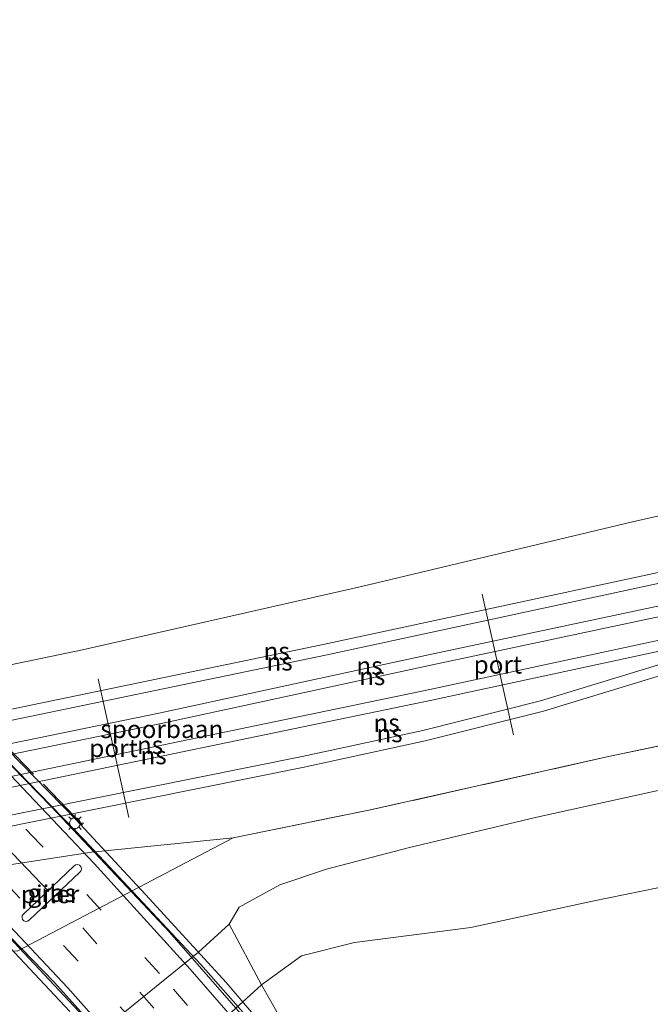
# Model space of a CAD drawing. Units: metres. Extents: x 89990 to 100002, y 437499 to 442393.
# Drawn here: x 96029 to 96118, y 440339 to 440477 of the extents above; entities that cross this region are included whole.
import ezdxf
from ezdxf.enums import TextEntityAlignment as Align

# ---------------------------------------------------------------- set-up
doc = ezdxf.new("R2010")
doc.units = ezdxf.units.M
doc.linetypes.add('IE-TERREINAFSCHEIDING', pattern=[10, 8, -2])
doc.linetypes.add('VW-3-9_STREEP', pattern=[12, 3, -9])
doc.layers.get('0').update_dxf_attribs({"lineweight": 25})
for name, color, linetype, lineweight in [('B-ME-BV-GELEIDECONSTRUCTIE-GELEIDERAIL-L-B2', 213, 'BV-GELEIDERAIL', 18), ('B-ME-GW-KRUINLIJN-L-B1', 93, 'Continuous', 18), ('B-ME-GW-TEENLIJN-L-B1', 93, 'Continuous', 18), ('B-ME-IE-GRASLAND-GV-B6', 93, 'Continuous', 18), ('B-ME-IE-GRONDWERKLIJN-GROND_NIETINGERICHT-GV-B6', 253, 'Continuous', 18), ('B-ME-IE-MEUBILAIR_WEGMEUBILAIR-LICHTMAST-S-B2', 8, 'Continuous', 18), ('B-ME-IE-TERREINAFSCHEIDING-RASTERHEKWERK-L-B1', 8, 'IE-TERREINAFSCHEIDING', 18), ('B-ME-IE-TERREINAFSCHEIDING-RASTERHEKWERK-L-B2', 8, 'IE-TERREINAFSCHEIDING', 18), ('B-ME-KW-PIJLER-GV-B6', 173, 'Continuous', 18), ('B-ME-KW-VIADUCT-GV-B7', 173, 'Continuous', 18), ('B-ME-OB-BEKLEDING-GV-B6', 253, 'Continuous', 18), ('B-ME-SB-SPOOR-GV-B6', 253, 'Continuous', 18), ('B-ME-SB-SPOOR-L-B1', 253, 'Continuous', 18), ('B-ME-VH-VERH_SOORT-BITUMEN-GV-B7', 8, 'Continuous', 18), ('B-ME-VW-MARKERING-39STREEP-015-L-B2', 255, 'VW-3-9_STREEP', 18), ('B-ME-VW-MARKERING-STREEP-015-L-B2', 7, 'Continuous', 18), ('B-ME-VW-MEUBILAIR_WEGMEUBILAIR-PORTAAL-L-B1', 8, 'Continuous', 18)]:
    doc.layers.add(name, color=color, linetype=linetype, lineweight=lineweight)
doc.styles.add('NLCS-ISO', font='NLCS-ISO.TTF')
doc.linetypes.add('BV-GELEIDERAIL', pattern='A,10,-3,[108,NLCS.SHX,S=1,R=0,X=0,Y=0],-3', length=16)

# ---------------------------------------------------------------- blocks, each defined once
blk = doc.blocks.new('lantaarnpaal')
for p, q in [((-0.75, 0), (-1.25, 0)), ((-0.88, 0.88), (-0.53, 0.53)), ((0, 0.75), (0, 1.25)), ((0.53, 0.53), (0.88, 0.88)), ((0.75, 0), (1.25, 0)), ((-0.53, -0.53), (-0.88, -0.88)), ((0, -0.75), (0, -1.25)), ((0.53, -0.53), (0.88, -0.88))]:
    blk.add_line(p, q)
blk.add_circle((0, 0), 0.75)

msp = doc.modelspace()

# ---------------------------------------------------------------- linework, layer by layer
at = {"layer": 'B-ME-BV-GELEIDECONSTRUCTIE-GELEIDERAIL-L-B2'}
for points in [[(96064.502, 440333.344, 8.537), (96050.363, 440349.535, 8.845), (96033.868, 440367.05, 9.303), (96015.391, 440385.923, 9.445), (95995.239, 440406.658, 9.69), (95983.075, 440419.143, 9.665), (95970.045, 440432.455, 9.549), (95960.027, 440442.834, 9.636), (95949.249, 440454.474, 9.54)], [(95936.029, 440425.409, 9.32), (95952.613, 440414.762, 9.407), (95969.411, 440402.587, 9.415), (95985.516, 440389.486, 9.365), (96001.753, 440374.927, 9.228), (96015.708, 440361.61, 8.974), (96034.29, 440342.507, 8.82), (96051.893, 440322.878, 8.216)]]:
    msp.add_polyline3d(points, dxfattribs=at)
at = {"layer": 'B-ME-GW-KRUINLIJN-L-B1'}
msp.add_line((96044.25, 440324.953, 4.685), (96063.246, 440342.177, 4.676), dxfattribs=at)
msp.add_polyline3d([(96063.246, 440342.177, 4.676), (96068.844, 440346.238, 4.576), (96076.218, 440348.098, 4.647), (96092.5, 440350.178, 4.98), (96109.497, 440353.866, 4.988), (96123.206, 440356.641, 4.672), (96129.701, 440357.788, 4.464), (96131.075, 440354.855, 4.347), (96133.417, 440354.673, 4.206), (96135.295, 440356.679, 4.093), (96139.811, 440362.568, 3.493), (96142.762, 440362.599, 3.331), (96145.41, 440356.993, 3.285), (96145.141, 440353.04, 3.385), (96144.55, 440349.472, 3.348), (96147.177, 440344.304, 3.527), (96151.054, 440339.222, 3.439)], dxfattribs=at)
at = {"layer": 'B-ME-GW-TEENLIJN-L-B1'}
msp.add_polyline3d([(96177.121, 440326.894, -5.311), (96173.766, 440340.108, -5.177), (96169.849, 440352.738, -5.098), (96165.35, 440362.637, -4.736), (96161.482, 440368.502, -4.34), (96157.721, 440370.467, -3.682), (96153.316, 440370.99, -3.103), (96148.105, 440371.924, -2.52), (96143.234, 440374.147, -2.241), (96138.586, 440373.995, -1.75), (96134.245, 440372.983, -1.246), (96122.726, 440370.219, -1.046), (96101.717, 440365.625, -0.692), (96083.752, 440361.302, -0.592), (96072.3, 440358.319, -0.53), (96065.79, 440356.14, -0.863), (96060.094, 440353.033, -1.113), (96058.724, 440350.629, -1.053)], dxfattribs=at)
at = {"layer": 'B-ME-IE-GRASLAND-GV-B6'}
for points in [[(96059.283, 440362.718, -1), (96029.083, 440346.87, -1.279), (96002.337, 440348.914, -1.292), (95991.312, 440347.029, -1.496), (95985.263, 440345.678, -2.07), (95979.44, 440343.599, -2.862), (95969.108, 440339.684, -4.075), (95966.849, 440343.124, -3.933), (95978.845, 440346.945, -2.629), (95995.456, 440352.783, -1.204), (96020.337, 440357.772, -1.075), (96039.511, 440360.718, -1.1), (96059.283, 440362.718, -1)], [(96030.014, 440351.132, -1.191), (96030.263, 440351.037, -1.204), (96030.53, 440351.061, -1.205), (96030.76, 440351.196, -1.195), (96037.857, 440357.951, -1.042), (96038.007, 440358.172, -1.038), (96038.044, 440358.436, -1.031), (96037.964, 440358.691, -1.023), (96037.781, 440358.885, -1.014), (96037.531, 440358.981, -1.006), (96037.265, 440358.959, -1.003), (96037.036, 440358.822, -1.004), (96029.93, 440352.067, -1.163), (96029.784, 440351.843, -1.169), (96029.747, 440351.579, -1.177), (96029.829, 440351.325, -1.186), (96030.014, 440351.132, -1.191)]]:
    msp.add_polyline3d(points, dxfattribs=at)
at = {"layer": 'B-ME-IE-GRONDWERKLIJN-GROND_NIETINGERICHT-GV-B6'}
for points in [[(96165.027, 440418.17, -1.138), (96115.082, 440406.878, -0.938), (96077.231, 440397.834, -0.909), (96038.182, 440389.002, -1.192), (95993.656, 440379.696, -1.075), (95980.794, 440378.952, -1.358), (95976.4, 440377.088, -1.208), (95972.378, 440375.172, -1.196), (95967.524, 440373.498, -1.171), (95950.027, 440370.294, -1.263), (95948.437, 440369.927, -1.25), (95944.103, 440376.117, -4.947), (95881.965, 440368.811, -5.728), (95832.96, 440365.291, -5.941)], [(96008.365, 440334.674, -1.846), (96002.116, 440343.334, -1.916), (96000.538, 440343.954, -1.958), (95999.173, 440343.646, -2.012), (95993.988, 440342.259, -2.325), (95989.065, 440342.04, -2.645), (95986, 440343.491, -2.566), (95979.44, 440343.599, -2.862), (95985.263, 440345.678, -2.07), (95991.312, 440347.029, -1.496), (96002.337, 440348.914, -1.292), (96029.083, 440346.87, -1.279), (96059.283, 440362.718, -1), (96078.247, 440366.566, -0.742), (96111.755, 440374.08, -1.117), (96138.666, 440379.68, -1.275)], [(96066.721, 440336.038, 5.06), (96063.246, 440342.177, 4.676), (96058.724, 440350.629, -1.053), (96054.437, 440346.726, -1.073), (96034.993, 440331.01, -1.297)]]:
    msp.add_polyline3d(points, dxfattribs=at)
at = {"layer": 'B-ME-IE-TERREINAFSCHEIDING-RASTERHEKWERK-L-B1'}
msp.add_polyline3d([(96161.037, 440431.552, -1.579), (96157.534, 440442.94, -5.056), (96160.889, 440443.046, -5.444), (96165.36, 440441.324, -5.669), (96168.776, 440437.825, -5.648), (96171.523, 440432.964, -5.789), (96172.564, 440428.497, -5.785), (96173.269, 440422.424, -5.727), (96176.428, 440388.662, -5.685), (96176.637, 440381.759, -5.556), (96176.037, 440378.619, -5.452), (96174.709, 440376.181, -5.306), (96172.736, 440374.128, -5.136), (96169.884, 440372.63, -5.111), (96167.036, 440372.018, -4.99), (96164.371, 440371.905, -4.628), (96159.435, 440373.367, -3.67), (96149.34, 440376.351, -2.391), (96142.742, 440378.381, -1.762), (96138.666, 440379.68, -1.275), (96111.755, 440374.08, -1.117), (96078.247, 440366.566, -0.742), (96059.283, 440362.718, -1)], dxfattribs=at)
at = {"layer": 'B-ME-IE-TERREINAFSCHEIDING-RASTERHEKWERK-L-B2'}
msp.add_line((96018.811, 440384.56, 8.841), (96038.217, 440364.542, 8.508), dxfattribs=at)
at = {"layer": 'B-ME-KW-PIJLER-GV-B6'}
msp.add_polyline3d([(96029.93, 440352.067, -1.163), (96037.036, 440358.822, -1.004), (96037.265, 440358.959, -1.003), (96037.531, 440358.981, -1.006), (96037.781, 440358.885, -1.014), (96037.964, 440358.691, -1.023), (96038.044, 440358.436, -1.031), (96038.007, 440358.172, -1.038), (96037.857, 440357.951, -1.042), (96030.76, 440351.196, -1.195), (96030.53, 440351.061, -1.205), (96030.263, 440351.037, -1.204), (96030.014, 440351.132, -1.191), (96029.829, 440351.325, -1.186), (96029.747, 440351.579, -1.177), (96029.784, 440351.843, -1.169), (96029.93, 440352.067, -1.163)], dxfattribs=at)
at = {"layer": 'B-ME-KW-VIADUCT-GV-B7'}
for points in [[(95929.435, 440479.966, 8.741), (95940.457, 440466.387, 8.85), (95952.956, 440452.314, 8.924), (95963.828, 440440.724, 8.957), (95971.181, 440433.168, 9.02), (95987.624, 440416.295, 9.049), (95997.601, 440406.095, 8.978), (96012.897, 440390.426, 8.762), (96023.849, 440378.97, 8.578), (96037.333, 440365.243, 8.441), (96047.574, 440354.205, 8.162), (96058.306, 440342.503, 7.974), (96068.024, 440331.096, 7.837)], [(96036.435, 440338.433, 8.112), (96024.44, 440351.165, 8.37), (96008.771, 440366.789, 8.508), (95995.135, 440379.503, 8.724), (95980.107, 440392.441, 8.757), (95966.843, 440402.97, 8.691), (95952.959, 440412.93, 8.682), (95936.175, 440423.734, 8.657), (95923.195, 440431.215, 8.607), (95908.377, 440438.439, 8.469), (95893.538, 440444.579, 8.335), (95875.174, 440450.758, 8.104), (95854.74, 440455.621, 7.79)]]:
    msp.add_polyline3d(points, dxfattribs=at)
at = {"layer": 'B-ME-OB-BEKLEDING-GV-B6'}
for points in [[(96034.993, 440331.01, -1.297), (96054.437, 440346.726, -1.073), (96058.724, 440350.629, -1.053), (96063.246, 440342.177, 4.676), (96044.25, 440324.953, 4.685), (96034.993, 440331.01, -1.297)], [(96066.721, 440336.038, 5.06), (96065.086, 440334.726, 4.962), (96050.431, 440322.476, 4.962), (96049.314, 440321.591, 4.887), (96047.03, 440323.319, 4.767), (96044.25, 440324.953, 4.685), (96063.246, 440342.177, 4.676), (96066.721, 440336.038, 5.06)]]:
    msp.add_polyline3d(points, dxfattribs=at)
at = {"layer": 'B-ME-SB-SPOOR-GV-B6'}
for points in [[(95948.437, 440369.927, -1.25), (95950.027, 440370.294, -1.263), (95967.524, 440373.498, -1.171), (95972.378, 440375.172, -1.196), (95976.4, 440377.088, -1.208), (95980.794, 440378.952, -1.358), (95993.656, 440379.696, -1.075), (96038.182, 440389.002, -1.192), (96077.231, 440397.834, -0.909), (96115.082, 440406.878, -0.938), (96165.027, 440418.17, -1.138)], [(96138.666, 440379.68, -1.275), (96111.755, 440374.08, -1.117), (96078.247, 440366.566, -0.742), (96059.283, 440362.718, -1), (96039.511, 440360.718, -1.1), (96020.337, 440357.772, -1.075), (95995.456, 440352.783, -1.204), (95981.28, 440350.209, -1.138), (95972.658, 440348.927, -0.975), (95964.044, 440347.394, -0.975), (95948.437, 440369.927, -1.25)]]:
    msp.add_polyline3d(points, dxfattribs=at)
at = {"layer": 'B-ME-SB-SPOOR-L-B1'}
for points in [[(96166.799, 440410.058, -0.56), (96141.259, 440404.659, -0.55), (96071.857, 440389.717, -0.546), (95995.437, 440373.889, -0.567), (95951.385, 440365.67, -0.618)], [(96166.955, 440408.558, -0.56), (96141.572, 440403.192, -0.55), (96072.167, 440388.249, -0.546), (95995.727, 440372.417, -0.567), (95952.322, 440364.319, -0.618)], [(95954.248, 440361.537, -0.598), (95998.664, 440369.84, -0.58), (96049.107, 440380.202, -0.655), (96086.579, 440388.291, -0.534), (96127.628, 440397.005, -0.634), (96164.794, 440404.983, -0.663), (96167.271, 440405.513, -0.664)], [(95955.184, 440360.187, -0.598), (95998.953, 440368.368, -0.58), (96049.416, 440378.734, -0.655), (96086.893, 440386.824, -0.534), (96127.941, 440395.538, -0.634), (96165.108, 440403.516, -0.663), (96167.426, 440404.013, -0.664)], [(95960.267, 440352.847, -0.638), (95988.992, 440357.995, -0.617), (96068.91, 440374.081, -0.638), (96085.786, 440377.727, -0.642), (96102.238, 440381.878, -0.613), (96121.336, 440387.666, -0.592), (96150.471, 440397.142, -0.559), (96167.75, 440400.887, -0.555)], [(95961.206, 440351.491, -0.637), (95989.272, 440356.521, -0.617), (96069.216, 440372.613, -0.638), (96086.128, 440376.266, -0.642), (96102.639, 440380.432, -0.613), (96121.786, 440386.235, -0.592), (96150.863, 440395.692, -0.559), (96167.906, 440399.386, -0.555)], [(96150.471, 440397.142, -0.559), (96086.757, 440383.442, -0.6), (95996.298, 440364.685, -0.546), (95957.064, 440357.471, -0.564)], [(96150.863, 440395.692, -0.559), (96087.067, 440381.974, -0.6), (95996.586, 440363.213, -0.546), (95958.001, 440356.118, -0.564)]]:
    msp.add_polyline3d(points, dxfattribs=at)
at = {"layer": 'B-ME-VH-VERH_SOORT-BITUMEN-GV-B7'}
for points in [[(95929.0283, 440478.4131, 8.5835), (95930.8487, 440476.0823, 8.6241), (95934.5979, 440471.4825, 8.6616), (95942.0573, 440462.6421, 8.7516), (95948.4761, 440455.4057, 8.8016), (95958.6601, 440444.4165, 8.872), (95958.8279, 440444.5719, 8.9252), (95972.795, 440429.637, 8.953), (95988.218, 440413.938, 8.878), (96004.306, 440397.3, 8.824), (96022.894, 440378.391, 8.649), (96038.464, 440362.392, 8.433), (96054.725, 440345.032, 7.87), (96064.807, 440333.598, 7.816)], [(96037.801, 440338.354, 7.816), (96020.915, 440356.307, 8.162), (96006.653, 440370.118, 8.395), (95994.051, 440381.911, 8.516), (95970.056, 440401.93, 8.77), (95956.754, 440411.768, 8.724), (95940.394, 440422.366, 8.762), (95923.557, 440432.06, 8.628), (95909.524, 440438.9, 8.356), (95891.628, 440446.275, 8.146), (95872.767, 440452.229, 7.97), (95856.636, 440456.148, 7.694), (95841.467, 440458.719, 7.451)]]:
    msp.add_polyline3d(points, dxfattribs=at)
at = {"layer": 'B-ME-VW-MARKERING-39STREEP-015-L-B2'}
msp.add_line((96038.235, 440350.139, 8.312), (96057.95, 440327.905, 7.595), dxfattribs=at)
for points in [[(96060.815, 440330.284, 7.687), (96048.958, 440343.768, 8.087), (96032.348, 440361.761, 8.516), (96015.46, 440379.278, 8.674), (95992.279, 440403.103, 8.886), (95965.217, 440430.825, 9.028), (95954.5461, 440441.9413, 9.01), (95947.0461, 440449.9769, 9.0139), (95939.7523, 440458.0799, 8.9881), (95937.3585, 440460.8197, 8.97), (95935.0595, 440463.6441, 8.9568), (95928.1971, 440472.0719, 8.9044), (95924.9549, 440476.1871, 8.873), (95917.2857, 440486.5527, 8.7785)], [(95935.767, 440433.655, 8.941), (95949.169, 440425.341, 8.966), (95966.232, 440412.912, 8.949), (95984.743, 440397.793, 8.845), (96002.241, 440381.73, 8.674), (96027.398, 440356.466, 8.299), (96043.474, 440339.098, 8.099), (96055.264, 440325.676, 7.509)]]:
    msp.add_polyline3d(points, dxfattribs=at)
at = {"layer": 'B-ME-VW-MARKERING-STREEP-015-L-B2'}
msp.add_line((96019.615, 440369.691, 8.524), (96033.479, 440355.205, 8.353), dxfattribs=at)
for points in [[(96063.541, 440332.547, 7.775), (96053.247, 440344.368, 8.054), (96039.808, 440359.119, 8.283), (96026.43, 440373.183, 8.603), (96007.889, 440392.294, 8.753), (95975.802, 440425.222, 9.003), (95961.071, 440440.297, 8.924), (95957.1601, 440444.4165, 8.91), (95949.6979, 440452.4117, 8.9), (95944.7141, 440458.0329, 8.8667), (95937.7907, 440466.1227, 8.8036), (95935.1873, 440469.2631, 8.771), (95932.2895, 440472.8031, 8.747), (95928.4777, 440477.6199, 8.6972)], [(95946.211, 440422.879, 8.861), (95963.88, 440410.077, 8.841), (95979.909, 440397.083, 8.807), (95997.57, 440381.126, 8.641), (96019.043, 440359.872, 8.395), (96036.148, 440341.755, 8.099), (96052.459, 440323.348, 7.418)]]:
    msp.add_polyline3d(points, dxfattribs=at)
at = {"layer": 'B-ME-VW-MEUBILAIR_WEGMEUBILAIR-PORTAAL-L-B1'}
for p, q in [((96094.078, 440396.747, 7.662), (96098.485, 440377.095, 7.67)), ((96040.405, 440384.931, 7.225), (96044.67, 440365.571, 7.212))]:
    msp.add_line(p, q, dxfattribs=at)

# ---------------------------------------------------------------- block references
at = {"layer": 'B-ME-IE-MEUBILAIR_WEGMEUBILAIR-LICHTMAST-S-B2', "rotation": 90}
msp.add_blockref('lantaarnpaal', (96037.154, 440364.774, 8.462), dxfattribs=at)

# ---------------------------------------------------------------- texts
at = {"layer": 'B-ME-IE-GRASLAND-GV-B6', "ltscale": 0.2, "style": 'NLCS-ISO'}
msp.add_text('gras', height=2.5, dxfattribs=at).set_placement((96033.8955, 440355.009), align=Align.MIDDLE_CENTER)
at = {"layer": 'B-ME-KW-PIJLER-GV-B6', "ltscale": 0.2, "style": 'NLCS-ISO'}
msp.add_text('pijler', height=2.5, dxfattribs=at).set_placement((96033.6631, 440354.8355), align=Align.MIDDLE_CENTER)
at = {"layer": 'B-ME-SB-SPOOR-GV-B6', "ltscale": 0.2, "style": 'NLCS-ISO'}
msp.add_text('spoorbaan', height=2.5, dxfattribs=at).set_placement((96049.2924, 440377.9061), align=Align.MIDDLE_CENTER)
at = {"layer": 'B-ME-SB-SPOOR-L-B1', "ltscale": 0.2, "style": 'NLCS-ISO'}
for p in [(96065.3474, 440388.7986), (96065.7486, 440387.347), (96078.3273, 440386.7673), (96078.703, 440385.3114), (96080.7187, 440378.7779), (96081.127, 440377.3295), (96047.6475, 440375.685), (96048.1292, 440374.2493)]:
    msp.add_text('ns', height=2.5, dxfattribs=at).set_placement(p, align=Align.MIDDLE_CENTER)
at = {"layer": 'B-ME-VW-MEUBILAIR_WEGMEUBILAIR-PORTAAL-L-B1', "ltscale": 0.2, "style": 'NLCS-ISO'}
for p in [(96096.2815, 440386.921), (96042.5375, 440375.251)]:
    msp.add_text('port', height=2.5, dxfattribs=at).set_placement(p, align=Align.MIDDLE_CENTER)

doc.saveas('drawing.dxf')
